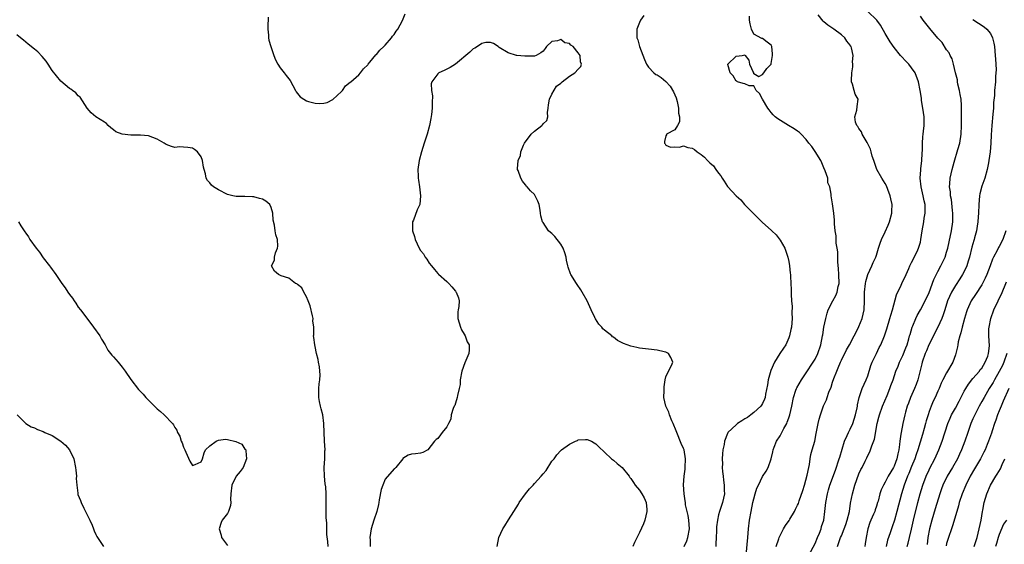
# Model space of a CAD drawing. Units: inches. Extents: x 2553000 to 2556000, y 1539000 to 1542000.
# Drawn here: x 2555610 to 2555834, y 1539405 to 1539525 of the extents above; entities that cross this region are included whole.
import ezdxf

# ---------------------------------------------------------------- set-up
doc = ezdxf.new("R2010")
doc.units = ezdxf.units.IN
doc.header["$MEASUREMENT"] = 0
doc.layers.add('LD25531539_2ft', color=112, linetype='Continuous')

msp = doc.modelspace()

# ---------------------------------------------------------------- linework, layer by layer
at = {"layer": 'LD25531539_2ft'}
for points, elevation in [([(2555666.27, 1539525.73), (2555666.28, 1539525), (2555666.19, 1539524.19), (2555666.22, 1539523), (2555666.36, 1539521.64), (2555666.36, 1539521), (2555666.44, 1539520.44), (2555666.87, 1539519), (2555667.61, 1539517), (2555668, 1539516), (2555668.51, 1539515), (2555669, 1539514.18), (2555669.91, 1539513), (2555670.43, 1539512.43), (2555671.29, 1539511.29), (2555672.51, 1539509), (2555672.67, 1539508.67), (2555673.55, 1539507.55), (2555674.39, 1539507), (2555675, 1539506.63), (2555675.49, 1539506.51), (2555677, 1539506.07), (2555678, 1539506), (2555679, 1539506.1), (2555679.72, 1539506.28), (2555681, 1539506.95), (2555683, 1539508.76), (2555683.21, 1539509), (2555683.93, 1539510.07), (2555685, 1539510.87), (2555685.12, 1539511), (2555687, 1539512.53), (2555687.37, 1539513), (2555688.04, 1539513.96), (2555689, 1539514.88), (2555689.07, 1539515), (2555689.48, 1539515.48), (2555690.84, 1539517.16), (2555691, 1539517.23), (2555691.77, 1539518.23), (2555692.65, 1539519), (2555693, 1539519.35), (2555694.44, 1539521), (2555694.63, 1539521.37), (2555695, 1539521.76), (2555695.5, 1539522.5), (2555695.89, 1539523), (2555696.94, 1539524.94), (2555697.54, 1539526.46)], 8270), ([(2555751.92, 1539526.08), (2555751.16, 1539525), (2555751, 1539524.54), (2555750.35, 1539523), (2555750.36, 1539521.64), (2555750.35, 1539521), (2555750.55, 1539520.55), (2555750.96, 1539519), (2555752.09, 1539516.09), (2555752.54, 1539515), (2555753, 1539514.3), (2555754.23, 1539513), (2555754.68, 1539512.68), (2555755, 1539512.6), (2555755.92, 1539511.92), (2555757, 1539511.05), (2555757.99, 1539509.99), (2555758.71, 1539508.71), (2555759.31, 1539507.31), (2555759.55, 1539506.45), (2555759.87, 1539505), (2555759.85, 1539503.85), (2555760.07, 1539503), (2555760.12, 1539501.88), (2555759.66, 1539501), (2555759, 1539500.02), (2555757.14, 1539499), (2555757.13, 1539498.87), (2555757, 1539498.67), (2555756.65, 1539497.35), (2555756.7, 1539497), (2555756.79, 1539496.79), (2555757, 1539496.49), (2555758.03, 1539496.03), (2555759, 1539496.15), (2555760.1, 1539496.1), (2555761, 1539496.34), (2555762.01, 1539496.01), (2555763, 1539495.82), (2555763.5, 1539495.5), (2555764.12, 1539495), (2555765, 1539494.39), (2555765.78, 1539493.78), (2555766.47, 1539493), (2555766.74, 1539492.74), (2555767, 1539492.46), (2555767.81, 1539491.81), (2555768.4, 1539491), (2555769, 1539490.11), (2555769.53, 1539489.53), (2555769.84, 1539489), (2555770.29, 1539488.29), (2555771, 1539487.12), (2555771.09, 1539487), (2555772.98, 1539485), (2555774.08, 1539484.08), (2555774.94, 1539483), (2555777, 1539480.86), (2555777.97, 1539479.97), (2555779, 1539478.9), (2555781, 1539477.16), (2555781.14, 1539477), (2555782.1, 1539476.1), (2555783, 1539474.85), (2555784.08, 1539473), (2555784.35, 1539472.35), (2555784.81, 1539471), (2555785, 1539469.96), (2555785.2, 1539469), (2555785.34, 1539467.34), (2555785.39, 1539467), (2555785.43, 1539466.57), (2555785.56, 1539463.56), (2555785.57, 1539463), (2555785.55, 1539462.45), (2555785.63, 1539461), (2555785.76, 1539459.76), (2555785.73, 1539458.27), (2555785.78, 1539457), (2555785.6, 1539455), (2555785.5, 1539454.5), (2555785.17, 1539453), (2555785, 1539452.56), (2555784.31, 1539451), (2555783.8, 1539450.2), (2555782.99, 1539449.01), (2555781.77, 1539447), (2555780.91, 1539445.09), (2555780.29, 1539443), (2555780.13, 1539441.87), (2555779.7, 1539439.7), (2555779.61, 1539439), (2555779.45, 1539438.55), (2555779, 1539437.6), (2555778.78, 1539437.22), (2555778.6, 1539437), (2555777, 1539435.54), (2555776.35, 1539435), (2555775.56, 1539434.44), (2555775, 1539434.07), (2555774.33, 1539433.67), (2555773.29, 1539433), (2555773, 1539432.75), (2555771.12, 1539431), (2555771.07, 1539430.93), (2555771, 1539430.74), (2555770.36, 1539429), (2555770.27, 1539428.27), (2555769.99, 1539427), (2555769.86, 1539426.14), (2555769.82, 1539425), (2555769.86, 1539423.86), (2555769.84, 1539423), (2555769.9, 1539422.1), (2555770.01, 1539421), (2555770.14, 1539420.14), (2555770.26, 1539419), (2555770.28, 1539417.72), (2555770.31, 1539417), (2555769.89, 1539415), (2555769.66, 1539414.34), (2555769.21, 1539413), (2555769, 1539412.17), (2555768.74, 1539411), (2555768.55, 1539409.45), (2555768.52, 1539408.52), (2555768.42, 1539407), (2555768.4, 1539405.6), (2555768.35, 1539405)], 8270), ([(2555775.3, 1539403), (2555775.63, 1539407), (2555775.83, 1539409), (2555776.06, 1539411), (2555776.39, 1539413), (2555776.8, 1539415), (2555777, 1539415.89), (2555777.34, 1539417), (2555777.75, 1539418.25), (2555778.07, 1539419), (2555779, 1539420.94), (2555779.87, 1539422.13), (2555780.31, 1539423), (2555780.99, 1539425.01), (2555781.4, 1539426.6), (2555781.43, 1539427), (2555781.67, 1539427.67), (2555782.23, 1539429), (2555783, 1539430.2), (2555783.3, 1539430.7), (2555783.43, 1539431), (2555783.89, 1539431.89), (2555784.52, 1539433), (2555784.67, 1539433.33), (2555785, 1539434.32), (2555785.19, 1539434.81), (2555785.24, 1539435), (2555785.67, 1539437), (2555786.07, 1539439), (2555786.64, 1539440.64), (2555786.74, 1539441), (2555786.81, 1539441.19), (2555787.87, 1539443), (2555789, 1539444.58), (2555790.57, 1539447), (2555791, 1539447.73), (2555791.64, 1539449), (2555792.32, 1539451), (2555792.7, 1539453), (2555792.73, 1539453.27), (2555793.02, 1539454.98), (2555793.45, 1539457), (2555793.76, 1539458.24), (2555794.01, 1539459), (2555795.02, 1539461), (2555795.75, 1539462.25), (2555796.04, 1539463), (2555796.3, 1539464.3), (2555796.47, 1539465), (2555796.44, 1539467), (2555796.36, 1539468.36), (2555796.19, 1539469.81), (2555796.16, 1539471), (2555796.16, 1539472.16), (2555796.04, 1539473), (2555795.83, 1539474.17), (2555795.84, 1539475.85), (2555795.58, 1539477), (2555795.39, 1539478.61), (2555795.42, 1539479.42), (2555795.29, 1539481), (2555795, 1539483.16), (2555794.66, 1539485), (2555794.68, 1539485.32), (2555794.34, 1539487), (2555793.94, 1539487.94), (2555793.89, 1539489), (2555793.32, 1539490.68), (2555793, 1539491.38), (2555792.52, 1539492.52), (2555792.3, 1539493), (2555791.05, 1539495.05), (2555790.25, 1539496.25), (2555789.61, 1539497), (2555789, 1539497.8), (2555787.84, 1539499), (2555787.41, 1539499.41), (2555787, 1539499.72), (2555786.25, 1539500.25), (2555784.92, 1539501), (2555782.5, 1539502.5), (2555781.93, 1539503), (2555781.45, 1539503.45), (2555781, 1539503.98), (2555780.55, 1539504.55), (2555780.24, 1539505), (2555779.03, 1539507), (2555778.34, 1539508.34), (2555777.53, 1539509), (2555777, 1539510.09), (2555775.95, 1539510.05), (2555775, 1539510.48), (2555774.62, 1539510.62), (2555773.28, 1539511), (2555773.14, 1539511.14), (2555773, 1539511.14), (2555772.31, 1539512.31), (2555771.65, 1539513), (2555771.09, 1539514.91), (2555771.09, 1539515), (2555773, 1539516.84), (2555774.36, 1539517), (2555775, 1539517.1), (2555775.09, 1539517), (2555775.91, 1539515.91), (2555776.06, 1539515), (2555776.94, 1539513.06), (2555776.95, 1539513), (2555776.91, 1539512.91), (2555777, 1539512.9), (2555778.21, 1539512.21), (2555779, 1539512.61), (2555779.33, 1539513), (2555779.97, 1539514.03), (2555780.96, 1539515), (2555781, 1539515.13), (2555781.32, 1539517), (2555781.32, 1539517.32), (2555781.15, 1539519), (2555781, 1539519.32), (2555780.04, 1539520.04), (2555779, 1539520.89), (2555778.86, 1539520.86), (2555777, 1539521.83), (2555776.51, 1539523), (2555776.18, 1539524.18), (2555776.05, 1539525), (2555776.04, 1539525.96)], 8268), ([(2555782.14, 1539405), (2555782.74, 1539406.74), (2555782.8, 1539407), (2555783, 1539407.46), (2555783.81, 1539409), (2555784.26, 1539409.74), (2555785.07, 1539410.93), (2555785.22, 1539411.22), (2555786.28, 1539413), (2555786.54, 1539413.46), (2555787, 1539414.4), (2555787.19, 1539414.81), (2555787.38, 1539415.38), (2555788.24, 1539417.76), (2555788.62, 1539419), (2555789.22, 1539421.22), (2555789.54, 1539423), (2555789.72, 1539423.72), (2555789.88, 1539425), (2555790.03, 1539425.97), (2555790.35, 1539427), (2555790.92, 1539429), (2555791.28, 1539430.72), (2555791.72, 1539433), (2555791.95, 1539434.05), (2555792.23, 1539435), (2555792.95, 1539437.05), (2555793.58, 1539438.42), (2555793.76, 1539439), (2555794.16, 1539440.16), (2555794.64, 1539441.36), (2555795, 1539442.48), (2555795.28, 1539443.28), (2555795.96, 1539445), (2555796.3, 1539445.7), (2555796.8, 1539447), (2555797, 1539447.47), (2555798.16, 1539449.84), (2555798.83, 1539451), (2555799.92, 1539453), (2555800.29, 1539453.71), (2555801, 1539455.16), (2555801.75, 1539457), (2555802.21, 1539459), (2555802.28, 1539461), (2555802.29, 1539463), (2555802.49, 1539465), (2555802.57, 1539465.43), (2555802.99, 1539467), (2555803.92, 1539469), (2555804.24, 1539469.76), (2555804.86, 1539471), (2555805, 1539471.41), (2555805.46, 1539473), (2555805.82, 1539474.18), (2555806.11, 1539475), (2555807, 1539476.78), (2555807.7, 1539478.3), (2555807.98, 1539479), (2555808.53, 1539481), (2555808.53, 1539481.47), (2555808.57, 1539483), (2555808.31, 1539484.31), (2555808.13, 1539485), (2555807.57, 1539486.43), (2555807.28, 1539487.28), (2555807, 1539487.79), (2555806.25, 1539489), (2555805.11, 1539491), (2555804.56, 1539492.56), (2555804.36, 1539493), (2555804.01, 1539493.99), (2555803.77, 1539495), (2555803.61, 1539495.61), (2555802.97, 1539496.97), (2555802.84, 1539497.16), (2555801.75, 1539499), (2555801.55, 1539499.55), (2555801, 1539500.29), (2555800.75, 1539500.75), (2555800.54, 1539501), (2555800.25, 1539501.75), (2555800.03, 1539503), (2555800.54, 1539504.54), (2555800.62, 1539505.38), (2555800.84, 1539507), (2555800.12, 1539508.12), (2555799.89, 1539509), (2555799.56, 1539510.44), (2555799.33, 1539511), (2555799.31, 1539511.31), (2555799.39, 1539513), (2555799.61, 1539514.39), (2555799.64, 1539515), (2555799.55, 1539515.55), (2555799.66, 1539517), (2555799.3, 1539518.7), (2555799.19, 1539519), (2555799.11, 1539519.11), (2555799, 1539519.3), (2555798.23, 1539520.23), (2555797.75, 1539521), (2555797, 1539521.68), (2555795.28, 1539523), (2555793.89, 1539523.89), (2555793, 1539524.63), (2555792.81, 1539524.81), (2555791.72, 1539526.28)], 8266), ([(2555789.55, 1539403), (2555791, 1539405.67), (2555791.58, 1539407), (2555791.99, 1539407.99), (2555792.37, 1539409), (2555792.49, 1539409.51), (2555792.96, 1539411), (2555793.25, 1539413), (2555793.46, 1539415), (2555793.81, 1539417), (2555794.07, 1539417.93), (2555794.39, 1539419), (2555795.62, 1539422.38), (2555796.5, 1539425), (2555796.61, 1539425.39), (2555797.17, 1539427.17), (2555797.72, 1539429), (2555798.32, 1539430.32), (2555798.59, 1539431), (2555799, 1539431.76), (2555799.57, 1539433), (2555799.94, 1539434.06), (2555800.25, 1539435), (2555800.59, 1539436.59), (2555800.66, 1539437), (2555800.69, 1539437.31), (2555801.06, 1539439), (2555801.76, 1539441), (2555802.65, 1539443), (2555803, 1539443.94), (2555803.74, 1539446.26), (2555804.01, 1539447), (2555804.97, 1539449.03), (2555805.64, 1539450.36), (2555805.98, 1539451), (2555806.82, 1539453), (2555807.37, 1539454.63), (2555808.05, 1539457), (2555808.24, 1539457.76), (2555808.63, 1539459), (2555809.58, 1539462.42), (2555810.62, 1539464.62), (2555810.78, 1539465), (2555811.74, 1539467), (2555812.37, 1539468.37), (2555812.64, 1539469), (2555812.73, 1539469.27), (2555813, 1539469.75), (2555814.26, 1539472.26), (2555814.6, 1539473), (2555815, 1539474.4), (2555815.13, 1539475), (2555815.41, 1539477), (2555815.78, 1539479), (2555815.91, 1539479.91), (2555816.1, 1539481), (2555816.11, 1539481.89), (2555816.07, 1539483), (2555815.85, 1539483.85), (2555815.66, 1539485), (2555815.18, 1539487), (2555814.95, 1539489), (2555815.08, 1539490.92), (2555815.11, 1539491.11), (2555815.33, 1539493), (2555815.38, 1539494.62), (2555815.47, 1539495.47), (2555815.47, 1539497), (2555815.55, 1539498.45), (2555815.65, 1539499), (2555815.75, 1539499.75), (2555815.86, 1539501), (2555815.85, 1539503), (2555815.6, 1539505), (2555815.29, 1539506.71), (2555815.23, 1539507.23), (2555814.93, 1539509), (2555814.56, 1539511), (2555813.81, 1539513), (2555813, 1539514.16), (2555812.35, 1539515), (2555811.67, 1539515.67), (2555810.71, 1539516.71), (2555810.5, 1539517), (2555809, 1539518.81), (2555808.13, 1539520.13), (2555807, 1539521.98), (2555805.9, 1539523.9), (2555805.05, 1539525.05), (2555803.01, 1539527.01)], 8264), ([(2555796.08, 1539405), (2555796.36, 1539405.64), (2555796.83, 1539407), (2555797, 1539407.42), (2555797.66, 1539409), (2555798.02, 1539409.98), (2555798.35, 1539411), (2555798.82, 1539413), (2555799.11, 1539414.89), (2555799.53, 1539417), (2555800.1, 1539419), (2555801, 1539421.52), (2555801.44, 1539422.56), (2555801.7, 1539423), (2555802.41, 1539424.41), (2555802.79, 1539425.21), (2555803, 1539425.72), (2555803.46, 1539426.54), (2555803.66, 1539427), (2555803.93, 1539427.93), (2555804.55, 1539429.45), (2555805.19, 1539433), (2555805.55, 1539434.45), (2555805.66, 1539435), (2555806.37, 1539437), (2555807.43, 1539439.43), (2555808.07, 1539441), (2555808.31, 1539441.69), (2555808.81, 1539443), (2555809.45, 1539445), (2555809.91, 1539446.09), (2555810.22, 1539447), (2555811, 1539448.58), (2555811.7, 1539450.3), (2555811.96, 1539451), (2555812.38, 1539452.38), (2555812.56, 1539453), (2555812.65, 1539453.35), (2555813.17, 1539455), (2555813.31, 1539455.31), (2555813.99, 1539457), (2555814.3, 1539457.7), (2555815, 1539458.94), (2555816.08, 1539461), (2555817, 1539462.93), (2555818.1, 1539465.9), (2555819, 1539467.71), (2555819.69, 1539469), (2555820.64, 1539471), (2555821, 1539472.14), (2555821.25, 1539473), (2555821.54, 1539474.46), (2555822.11, 1539477), (2555822.43, 1539479), (2555822.44, 1539481), (2555822.36, 1539481.64), (2555822.11, 1539484.11), (2555821.9, 1539485), (2555821.87, 1539485.87), (2555821.66, 1539487), (2555821.71, 1539487.71), (2555821.77, 1539489), (2555822.02, 1539489.98), (2555822.22, 1539491), (2555822.68, 1539492.68), (2555823.57, 1539495.57), (2555823.98, 1539497), (2555824.34, 1539499), (2555824.42, 1539501), (2555824.38, 1539504.38), (2555824.4, 1539505), (2555824.4, 1539505.6), (2555824.29, 1539507), (2555824.07, 1539508.07), (2555823.93, 1539509), (2555823.57, 1539510.43), (2555823.46, 1539511), (2555823.44, 1539511.44), (2555823.04, 1539513), (2555822.57, 1539515), (2555822.25, 1539516.25), (2555821.81, 1539517), (2555821.57, 1539517.57), (2555821, 1539518.29), (2555819.94, 1539519.94), (2555819, 1539520.92), (2555817.15, 1539523.15), (2555816.28, 1539524.28), (2555815.66, 1539525), (2555815, 1539525.97)], 8262), ([(2555827, 1539525.17), (2555829.53, 1539523.53), (2555830.19, 1539523), (2555831, 1539521.97), (2555831.49, 1539521), (2555831.79, 1539519.79), (2555831.92, 1539519), (2555832.1, 1539517), (2555832.12, 1539516.12), (2555832.21, 1539515), (2555832.29, 1539513.71), (2555832.25, 1539513), (2555832.15, 1539512.16), (2555832.15, 1539511), (2555831.93, 1539509), (2555831.88, 1539507.88), (2555831.71, 1539506.29), (2555831.68, 1539505), (2555831.56, 1539503.56), (2555831.28, 1539501), (2555831.14, 1539498.86), (2555831.08, 1539497), (2555830.93, 1539495), (2555830.64, 1539493), (2555830.53, 1539492.53), (2555830.26, 1539491), (2555829.69, 1539489), (2555829, 1539487.15), (2555828.56, 1539485.44), (2555828.5, 1539485), (2555828.31, 1539483), (2555828.23, 1539481), (2555828.16, 1539480.16), (2555828.1, 1539479), (2555827.97, 1539478.03), (2555827.8, 1539477), (2555827.37, 1539475.37), (2555827.27, 1539475), (2555827.19, 1539474.81), (2555826.76, 1539473.24), (2555826.19, 1539471), (2555825.93, 1539470.07), (2555825.58, 1539469), (2555825, 1539467.74), (2555824.63, 1539467), (2555823.99, 1539466.01), (2555823, 1539464.54), (2555822.07, 1539463), (2555821.18, 1539461), (2555820.55, 1539459), (2555820.19, 1539457.81), (2555819.87, 1539457), (2555819.01, 1539454.99), (2555816.97, 1539451), (2555816.38, 1539449.62), (2555816.13, 1539449), (2555815.42, 1539447), (2555815.33, 1539446.67), (2555814.44, 1539443), (2555814.06, 1539441.94), (2555813.69, 1539441), (2555812.77, 1539439), (2555812.3, 1539437.7), (2555812.03, 1539437), (2555811.61, 1539435.61), (2555811.45, 1539435), (2555810.99, 1539433), (2555810.61, 1539431), (2555810.57, 1539430.57), (2555810.33, 1539429), (2555810.26, 1539428.26), (2555810.07, 1539427), (2555809.85, 1539426.15), (2555809.63, 1539425), (2555809, 1539423.32), (2555808.85, 1539423), (2555807.7, 1539421), (2555807, 1539419.64), (2555806.57, 1539419), (2555806.07, 1539417.93), (2555805.74, 1539417), (2555805.36, 1539415.36), (2555805.26, 1539415), (2555805, 1539414.18), (2555804.69, 1539413.31), (2555804.6, 1539413), (2555804.33, 1539412.33), (2555803.73, 1539411), (2555803.52, 1539410.48), (2555803.03, 1539409), (2555802.66, 1539407), (2555802.43, 1539405.57), (2555802.31, 1539405)], 8260), ([(2555680, 1539405), (2555679.91, 1539406.09), (2555679.7, 1539407.7), (2555679.64, 1539410.36), (2555679.49, 1539411.49), (2555679.48, 1539413), (2555679.55, 1539414.45), (2555679.5, 1539415.5), (2555679.53, 1539417), (2555679.41, 1539418.59), (2555679.3, 1539419.3), (2555679.1, 1539421), (2555679.06, 1539423), (2555679.21, 1539425), (2555679.23, 1539426.77), (2555679.25, 1539427), (2555679.11, 1539429), (2555679.02, 1539433), (2555678.73, 1539435), (2555678.37, 1539436.37), (2555678.23, 1539437), (2555678.02, 1539438.02), (2555677.85, 1539439), (2555677.88, 1539439.88), (2555677.87, 1539441), (2555677.94, 1539442.06), (2555678.09, 1539443), (2555678.11, 1539444.11), (2555678.07, 1539445), (2555677.97, 1539445.97), (2555677.75, 1539447), (2555677.66, 1539447.66), (2555677.32, 1539449), (2555677, 1539450.62), (2555676.9, 1539451), (2555676.67, 1539452.67), (2555676.66, 1539453), (2555676.73, 1539453.27), (2555676.69, 1539455), (2555676.49, 1539456.49), (2555676.54, 1539457), (2555676.43, 1539457.57), (2555675.85, 1539459.85), (2555675.4, 1539461), (2555675, 1539461.96), (2555674.39, 1539463), (2555673.99, 1539463.99), (2555673, 1539464.73), (2555672.86, 1539464.86), (2555672.56, 1539465), (2555671, 1539466.18), (2555669.25, 1539466.75), (2555668.62, 1539467), (2555667.77, 1539467.77), (2555667.03, 1539469), (2555667.72, 1539470.28), (2555667.72, 1539471), (2555667.93, 1539471.93), (2555668.42, 1539473), (2555668.49, 1539473.51), (2555668.39, 1539475), (2555668.05, 1539476.05), (2555667.87, 1539477), (2555667.72, 1539478.28), (2555667.41, 1539479.41), (2555667.37, 1539481), (2555667, 1539482.28), (2555666.66, 1539483), (2555665.74, 1539483.74), (2555665, 1539484.18), (2555664.34, 1539484.34), (2555663, 1539484.71), (2555662.71, 1539484.71), (2555661, 1539484.85), (2555660.82, 1539484.82), (2555659, 1539484.83), (2555658.2, 1539485), (2555657, 1539485.27), (2555655, 1539486.36), (2555654.55, 1539486.55), (2555653.81, 1539487), (2555653.38, 1539487.38), (2555653, 1539487.95), (2555652.44, 1539488.44), (2555652.19, 1539489), (2555652.01, 1539489.99), (2555651.67, 1539491), (2555651.52, 1539491.52), (2555651.35, 1539493), (2555651, 1539493.89), (2555650.21, 1539495), (2555649.51, 1539495.51), (2555649, 1539495.86), (2555648, 1539496), (2555647, 1539496.09), (2555646.11, 1539496.11), (2555645, 1539496.01), (2555644.25, 1539496.25), (2555643, 1539496.68), (2555642.8, 1539496.8), (2555642.56, 1539497), (2555641, 1539497.86), (2555639, 1539498.63), (2555637.18, 1539498.82), (2555635.18, 1539498.82), (2555635, 1539498.81), (2555633, 1539499), (2555631.57, 1539499.57), (2555631, 1539499.99), (2555630.45, 1539500.45), (2555629.84, 1539501), (2555629.45, 1539501.45), (2555629, 1539501.74), (2555627, 1539502.95), (2555625.93, 1539503.93), (2555625, 1539504.97), (2555623.44, 1539507.44), (2555623, 1539507.78), (2555622.46, 1539508.46), (2555621.64, 1539509), (2555621.32, 1539509.32), (2555621, 1539509.48), (2555619, 1539511.09), (2555617, 1539513.52), (2555616.11, 1539515), (2555615.66, 1539515.66), (2555614.78, 1539516.78), (2555613.8, 1539517.8), (2555613, 1539518.43), (2555611.59, 1539519.59), (2555611, 1539519.98), (2555610.49, 1539520.49), (2555609.82, 1539521), (2555609, 1539521.7)], 8272), ([(2555761.18, 1539405), (2555761.74, 1539406.26), (2555762.01, 1539407), (2555762.35, 1539409), (2555762.21, 1539411), (2555762.04, 1539412.04), (2555761.81, 1539413), (2555761.48, 1539414.52), (2555761.42, 1539415), (2555761.39, 1539415.39), (2555761.14, 1539417), (2555761.03, 1539419.03), (2555761.16, 1539421), (2555761.38, 1539422.62), (2555761.41, 1539423), (2555761.47, 1539425), (2555761.11, 1539427), (2555761, 1539427.33), (2555760.49, 1539428.49), (2555759.45, 1539431), (2555759.34, 1539431.34), (2555758.64, 1539433), (2555758.32, 1539433.68), (2555757.79, 1539435), (2555757.66, 1539435.66), (2555756.95, 1539437), (2555756.53, 1539439), (2555756.58, 1539440.58), (2555756.59, 1539441.41), (2555756.84, 1539443), (2555757, 1539443.66), (2555757.57, 1539445), (2555758.23, 1539446.23), (2555758.56, 1539447), (2555758.08, 1539448.08), (2555757.58, 1539449), (2555757, 1539449.32), (2555756.59, 1539449.41), (2555755, 1539449.73), (2555753, 1539449.96), (2555751, 1539450.24), (2555750.36, 1539450.36), (2555749, 1539450.69), (2555747.3, 1539451.3), (2555747, 1539451.47), (2555745.98, 1539451.98), (2555745, 1539452.76), (2555744.84, 1539452.84), (2555744.67, 1539453), (2555743, 1539454.31), (2555742.6, 1539454.6), (2555742.36, 1539455), (2555741.66, 1539455.66), (2555740.91, 1539456.91), (2555740.89, 1539457), (2555740.8, 1539457.2), (2555739.96, 1539459), (2555739.63, 1539459.63), (2555739, 1539461), (2555737.92, 1539463), (2555737.56, 1539463.56), (2555736.75, 1539464.75), (2555736.56, 1539465), (2555735.31, 1539467), (2555735.21, 1539467.21), (2555734.69, 1539468.69), (2555734.64, 1539469), (2555734.33, 1539470.33), (2555734.24, 1539471), (2555733.96, 1539471.96), (2555733.58, 1539473), (2555733, 1539473.98), (2555731.68, 1539475.68), (2555731, 1539476.39), (2555730.64, 1539476.64), (2555730.19, 1539477), (2555729, 1539478.85), (2555728.87, 1539479), (2555728.44, 1539480.44), (2555728.4, 1539481), (2555728.29, 1539481.71), (2555728.07, 1539483), (2555727.78, 1539483.78), (2555727.17, 1539485), (2555727, 1539485.28), (2555726.09, 1539486.09), (2555725.36, 1539487), (2555725.18, 1539487.18), (2555725, 1539487.48), (2555724.31, 1539488.31), (2555723.87, 1539489), (2555723.27, 1539490.73), (2555723.14, 1539491), (2555723.11, 1539491.11), (2555723.31, 1539493), (2555723.85, 1539494.15), (2555723.9, 1539495), (2555724.49, 1539496.49), (2555724.76, 1539497), (2555726.23, 1539499), (2555727, 1539499.72), (2555728.72, 1539501), (2555728.87, 1539501.13), (2555729, 1539501.41), (2555729.85, 1539502.15), (2555730.09, 1539503), (2555729.96, 1539503.96), (2555730.1, 1539505), (2555730.24, 1539505.76), (2555730.43, 1539507), (2555731, 1539508.13), (2555732.01, 1539509.99), (2555733, 1539510.69), (2555733.33, 1539511), (2555735, 1539512.26), (2555736.18, 1539513), (2555737, 1539513.84), (2555737.56, 1539514.44), (2555737.73, 1539515), (2555737.51, 1539515.51), (2555737.4, 1539517), (2555737, 1539517.6), (2555735.81, 1539519), (2555735.33, 1539519.33), (2555735, 1539519.69), (2555733.9, 1539519.9), (2555733, 1539520.6), (2555732.3, 1539520.3), (2555731, 1539520.18), (2555729.73, 1539519), (2555729.46, 1539518.54), (2555729, 1539517.97), (2555728.44, 1539517.56), (2555727.41, 1539517), (2555727, 1539516.86), (2555724.8, 1539516.8), (2555722.98, 1539516.98), (2555722.88, 1539517), (2555721, 1539517.61), (2555719, 1539518.8), (2555718.9, 1539518.9), (2555718.7, 1539519), (2555717.7, 1539519.7), (2555717, 1539519.92), (2555715.93, 1539519.93), (2555715, 1539519.75), (2555714.01, 1539519), (2555713.38, 1539518.62), (2555713, 1539518.47), (2555712.24, 1539517.76), (2555709, 1539515.02), (2555707.79, 1539514.21), (2555706.46, 1539513.54), (2555705.22, 1539513), (2555705, 1539512.83), (2555703.61, 1539511), (2555703.47, 1539510.53), (2555703.55, 1539509), (2555703.75, 1539507.75), (2555703.72, 1539506.28), (2555703.72, 1539505), (2555703.5, 1539503.5), (2555703.39, 1539502.61), (2555703.04, 1539501), (2555702.51, 1539499), (2555702.13, 1539497.87), (2555701.88, 1539497), (2555701.25, 1539495), (2555700.71, 1539493), (2555700.44, 1539491), (2555700.52, 1539489.48), (2555700.52, 1539489), (2555700.55, 1539488.55), (2555700.79, 1539487), (2555701.04, 1539485), (2555700.84, 1539483), (2555700.26, 1539481.74), (2555699.42, 1539479.42), (2555699.22, 1539479), (2555699.19, 1539478.81), (2555699.2, 1539477), (2555699.66, 1539475.66), (2555699.79, 1539475), (2555700.71, 1539473), (2555701, 1539472.49), (2555701.71, 1539471.71), (2555702.12, 1539471), (2555702.49, 1539470.49), (2555703, 1539469.63), (2555703.54, 1539469), (2555704.19, 1539468.19), (2555705, 1539467.22), (2555705.13, 1539467.13), (2555707, 1539465.4), (2555707.48, 1539465), (2555708.19, 1539464.19), (2555709, 1539463.19), (2555709.1, 1539463.1), (2555709.19, 1539463), (2555709.69, 1539461.69), (2555709.83, 1539461), (2555709.76, 1539459.76), (2555709.59, 1539459), (2555709.52, 1539458.48), (2555709.55, 1539457), (2555710.13, 1539455), (2555710.38, 1539454.38), (2555711, 1539453.42), (2555711.23, 1539453), (2555711.7, 1539451.7), (2555712.09, 1539451), (2555712.16, 1539449.84), (2555712.08, 1539449), (2555711.16, 1539446.84), (2555710.47, 1539445), (2555710.09, 1539443), (2555710.05, 1539441.95), (2555709.87, 1539441), (2555709.44, 1539439.44), (2555709.42, 1539439), (2555709, 1539437.65), (2555708.82, 1539437.18), (2555708.69, 1539437), (2555708.44, 1539436.44), (2555708.05, 1539435), (2555707.97, 1539434.03), (2555707.38, 1539433), (2555707, 1539432.31), (2555705.93, 1539431), (2555705.57, 1539430.43), (2555705, 1539429.64), (2555704.63, 1539429.37), (2555704.2, 1539429), (2555702.7, 1539427), (2555701.57, 1539426.43), (2555701, 1539426.3), (2555699.86, 1539426.14), (2555699, 1539426.05), (2555698.21, 1539425.79), (2555697, 1539425.06), (2555696.97, 1539425), (2555695.39, 1539423), (2555695.19, 1539422.81), (2555695, 1539422.68), (2555693, 1539420.37), (2555692.41, 1539419), (2555692.04, 1539417.96), (2555691.62, 1539415.62), (2555691.49, 1539415), (2555691.43, 1539414.57), (2555691.04, 1539413), (2555690.38, 1539411), (2555689.75, 1539409), (2555689.47, 1539407), (2555689.52, 1539406.48), (2555689.52, 1539405)], 8272), ([(2555609.33, 1539479), (2555609.86, 1539478.14), (2555610.62, 1539477), (2555610.79, 1539476.79), (2555611, 1539476.44), (2555611.62, 1539475.62), (2555611.98, 1539475), (2555613.42, 1539473), (2555614.14, 1539472.14), (2555615, 1539470.83), (2555616.43, 1539469), (2555616.67, 1539468.67), (2555617, 1539468.15), (2555617.52, 1539467.52), (2555617.85, 1539467), (2555619.24, 1539465), (2555620.01, 1539464.01), (2555620.64, 1539463), (2555621, 1539462.46), (2555621.64, 1539461.64), (2555622.06, 1539461), (2555622.46, 1539460.46), (2555623, 1539459.61), (2555623.48, 1539459), (2555625.82, 1539455.82), (2555626.49, 1539455), (2555627.94, 1539453), (2555628.3, 1539452.3), (2555629.13, 1539451), (2555629.76, 1539449.76), (2555630.62, 1539448.62), (2555631, 1539448.28), (2555632.05, 1539447), (2555633, 1539445.9), (2555633.69, 1539445), (2555635, 1539443.06), (2555636.76, 1539440.76), (2555637, 1539440.48), (2555637.75, 1539439.75), (2555638.41, 1539439), (2555639, 1539438.39), (2555641, 1539436.41), (2555641.77, 1539435.77), (2555642.55, 1539435), (2555644.44, 1539433), (2555644.72, 1539432.72), (2555645, 1539432.12), (2555645.48, 1539431.48), (2555645.61, 1539431), (2555646.14, 1539430.14), (2555646.45, 1539429), (2555646.65, 1539428.65), (2555647, 1539427.67), (2555647.22, 1539427.22), (2555647.29, 1539427), (2555647.51, 1539426.49), (2555648.42, 1539424.42), (2555649, 1539423.48), (2555649.66, 1539423.66), (2555651, 1539424.29), (2555651.28, 1539425), (2555651.68, 1539426.32), (2555652.02, 1539427), (2555653, 1539427.97), (2555654.43, 1539429), (2555655, 1539429.23), (2555656.57, 1539429.43), (2555657, 1539429.42), (2555658.93, 1539428.93), (2555660.3, 1539428.3), (2555661, 1539427.22), (2555661.13, 1539427.13), (2555661.17, 1539427), (2555661.16, 1539426.84), (2555661.38, 1539425), (2555660.56, 1539423), (2555659.92, 1539422.08), (2555658.99, 1539421.01), (2555658.04, 1539419), (2555657.8, 1539417), (2555657.71, 1539415.71), (2555657.75, 1539415), (2555657.69, 1539414.31), (2555657.25, 1539413), (2555657, 1539412.5), (2555655.8, 1539411), (2555655.55, 1539410.45), (2555655.14, 1539409), (2555655.56, 1539407.56), (2555655.64, 1539407), (2555657, 1539405.22)], 8274), ([(2555834.47, 1539477), (2555833.82, 1539475), (2555833, 1539473.43), (2555832.83, 1539473.17), (2555832.5, 1539472.5), (2555831.69, 1539471), (2555831.48, 1539470.52), (2555830.92, 1539469), (2555830.17, 1539467), (2555829.8, 1539466.2), (2555829.19, 1539465), (2555829, 1539464.68), (2555827.56, 1539462.44), (2555826.62, 1539461), (2555825.69, 1539459), (2555825.51, 1539458.49), (2555825.05, 1539457), (2555824.53, 1539455), (2555824.26, 1539453.74), (2555824.02, 1539453), (2555823.65, 1539451.65), (2555823.52, 1539451), (2555823.47, 1539450.53), (2555823.08, 1539449), (2555823, 1539448.73), (2555822.39, 1539447), (2555821, 1539444.6), (2555820.14, 1539443), (2555819.77, 1539442.23), (2555819.28, 1539441), (2555819, 1539440.39), (2555818.4, 1539439), (2555817.9, 1539438.1), (2555817.46, 1539437), (2555817, 1539435.76), (2555816.75, 1539435), (2555816.35, 1539433.65), (2555816.19, 1539433), (2555815.87, 1539431.87), (2555815.46, 1539430.54), (2555814.44, 1539427), (2555814.05, 1539425.95), (2555813.75, 1539425), (2555813, 1539423.26), (2555812.34, 1539421.66), (2555812.06, 1539421), (2555811.29, 1539419), (2555810.67, 1539417), (2555809.66, 1539413), (2555809.09, 1539411), (2555808.56, 1539409.44), (2555808.39, 1539409), (2555808.12, 1539408.12), (2555807.55, 1539406.45), (2555807.23, 1539405)], 8258), ([(2555811.97, 1539405), (2555812.23, 1539405.77), (2555812.54, 1539407), (2555813, 1539408.96), (2555813.44, 1539411), (2555814.43, 1539415), (2555814.95, 1539417), (2555815.57, 1539419), (2555816.32, 1539421), (2555817, 1539422.49), (2555817.17, 1539422.83), (2555818.32, 1539425), (2555819.24, 1539427), (2555819.98, 1539429), (2555821.28, 1539433), (2555821.77, 1539434.23), (2555822.12, 1539435), (2555823, 1539436.55), (2555823.85, 1539438.15), (2555825, 1539440.38), (2555825.34, 1539441), (2555825.96, 1539442.04), (2555827, 1539443.31), (2555828.48, 1539445), (2555828.68, 1539445.32), (2555829, 1539445.69), (2555829.81, 1539447), (2555830.38, 1539448.38), (2555830.57, 1539449), (2555830.77, 1539450.77), (2555830.62, 1539453), (2555830.65, 1539454.65), (2555830.68, 1539455), (2555831.05, 1539457), (2555831.73, 1539459), (2555832.72, 1539461), (2555833, 1539461.53), (2555833.47, 1539462.53), (2555834.65, 1539465.35)], 8256), ([(2555834.73, 1539449), (2555834.01, 1539447), (2555833.71, 1539446.29), (2555833, 1539444.92), (2555831.88, 1539443), (2555831.58, 1539442.42), (2555831, 1539441.46), (2555830.68, 1539441), (2555829.52, 1539439), (2555829, 1539438.02), (2555828.43, 1539437), (2555827.41, 1539435), (2555827, 1539434.08), (2555826.55, 1539433), (2555825.83, 1539431), (2555825.15, 1539429), (2555824.38, 1539427), (2555823.93, 1539426.07), (2555823.45, 1539425), (2555822.31, 1539423), (2555821.1, 1539421), (2555820.16, 1539419), (2555819.85, 1539418.15), (2555819.45, 1539417), (2555818.39, 1539413.61), (2555817.62, 1539411), (2555817.11, 1539409), (2555816.73, 1539407), (2555816.54, 1539405.46)], 8254), ([(2555835.15, 1539441), (2555833.88, 1539438.12), (2555833.41, 1539437), (2555833, 1539435.93), (2555832.63, 1539435), (2555832.24, 1539433.76), (2555831.92, 1539433), (2555831.37, 1539431.37), (2555831.2, 1539430.8), (2555830.57, 1539429), (2555830.25, 1539428.25), (2555829.75, 1539427), (2555829.5, 1539426.5), (2555829, 1539425.58), (2555828.72, 1539425), (2555827.34, 1539422.66), (2555826.39, 1539421), (2555825.38, 1539419), (2555824.55, 1539417), (2555823.88, 1539415), (2555823.72, 1539414.28), (2555823.29, 1539413), (2555822.33, 1539409.67), (2555822.08, 1539409), (2555821.41, 1539407), (2555821, 1539405.64), (2555820.88, 1539405.12)], 8252), ([(2555609.05, 1539435.05), (2555611.05, 1539433), (2555612.28, 1539432.28), (2555613, 1539432.03), (2555613.67, 1539431.68), (2555615, 1539431.24), (2555615.4, 1539431), (2555617, 1539430.33), (2555619, 1539429.03), (2555620.1, 1539428.1), (2555620.99, 1539427), (2555621.95, 1539425), (2555622.38, 1539423), (2555622.4, 1539422.4), (2555622.57, 1539421), (2555622.52, 1539420.52), (2555622.64, 1539419), (2555622.87, 1539417.13), (2555622.86, 1539417), (2555622.88, 1539416.88), (2555623.46, 1539415.46), (2555623.63, 1539415), (2555624.24, 1539413.76), (2555624.63, 1539413), (2555625, 1539412.22), (2555625.43, 1539411.43), (2555625.63, 1539411), (2555626.13, 1539409.87), (2555626.47, 1539409), (2555626.59, 1539408.59), (2555627, 1539407.75), (2555627.26, 1539407.26), (2555628.76, 1539405)], 8276), ([(2555718.49, 1539405), (2555718.87, 1539407), (2555719.78, 1539409), (2555720.29, 1539409.71), (2555721.1, 1539411.1), (2555722.28, 1539413), (2555723.35, 1539414.65), (2555723.55, 1539415), (2555724.98, 1539417.02), (2555725.89, 1539418.11), (2555726.7, 1539419), (2555727, 1539419.37), (2555728.56, 1539421), (2555729, 1539421.58), (2555729.67, 1539422.33), (2555731, 1539424.42), (2555731.47, 1539425), (2555732.11, 1539425.89), (2555733, 1539426.91), (2555733.15, 1539427), (2555735, 1539428.36), (2555736.34, 1539429), (2555736.81, 1539429.19), (2555737, 1539429.28), (2555738.64, 1539429.36), (2555739, 1539429.42), (2555740.04, 1539429), (2555740.63, 1539428.63), (2555741, 1539428.43), (2555741.68, 1539427.68), (2555743, 1539426.51), (2555744.59, 1539425), (2555744.81, 1539424.81), (2555745, 1539424.7), (2555745.89, 1539423.89), (2555747.01, 1539423.01), (2555748.59, 1539421), (2555748.74, 1539420.74), (2555749, 1539420.48), (2555749.57, 1539419.57), (2555749.97, 1539419), (2555751, 1539417.81), (2555751.52, 1539417), (2555752.05, 1539416.05), (2555752.48, 1539415), (2555752.6, 1539413.4), (2555752.66, 1539413), (2555752.17, 1539411), (2555751.85, 1539410.15), (2555751, 1539408.15), (2555749.86, 1539405.86), (2555749.46, 1539405)], 8274), ([(2555827.27, 1539405), (2555827.95, 1539407), (2555828.44, 1539409), (2555828.84, 1539411), (2555829.2, 1539413), (2555829.26, 1539413.26), (2555829.59, 1539415), (2555830.17, 1539417), (2555831.01, 1539419), (2555832.22, 1539421), (2555832.54, 1539421.46), (2555833.29, 1539422.71), (2555833.67, 1539423.67), (2555834.29, 1539425)], 8250), ([(2555834.61, 1539411), (2555833.94, 1539410.06), (2555833, 1539407.7), (2555832.78, 1539407), (2555832.33, 1539405.67), (2555832.13, 1539405)], 8248)]:
    msp.add_lwpolyline(points, dxfattribs=dict(at, elevation=elevation))

doc.saveas('drawing.dxf')
